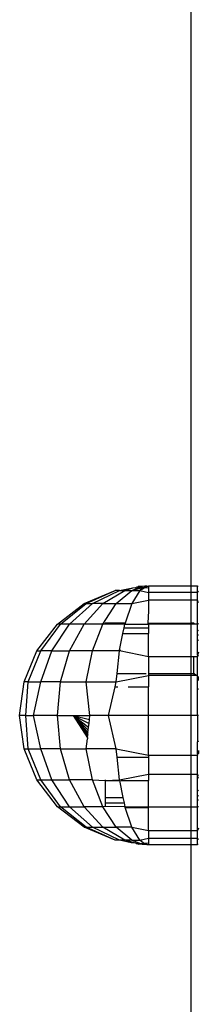
# Model space of a CAD drawing. Units: metres. Extents: x -7.8 to 4.7, y -4.9 to 13.6.
# Drawn here: x 3 to 3.1, y -2.4 to -2.3 of the extents above; entities that cross this region are included whole.
import ezdxf

# ---------------------------------------------------------------- set-up
doc = ezdxf.new("R2010")
doc.units = ezdxf.units.M

msp = doc.modelspace()

# ---------------------------------------------------------------- linework, layer by layer
for p, q in [((3.060745, -1.011532), (3.060745, -2.357683)), ((3.053678, -2.358823), (3.055732, -2.357973)), ((3.053823, -2.358823), (3.055732, -2.357973)), ((3.054248, -2.358823), (3.056027, -2.357973)), ((3.054925, -2.358823), (3.056377, -2.357973)), ((3.056027, -2.357973), (3.055732, -2.357973)), ((3.055807, -2.358823), (3.056834, -2.357973)), ((3.056027, -2.357973), (3.0569, -2.357786)), ((3.056027, -2.357973), (3.056377, -2.357973)), ((3.056377, -2.357973), (3.0569, -2.357786)), ((3.056377, -2.357973), (3.056834, -2.357973)), ((3.056834, -2.357973), (3.05738, -2.357755)), ((3.056834, -2.357973), (3.057546, -2.357766)), ((3.057365, -2.357973), (3.056834, -2.358823)), ((3.056834, -2.357973), (3.057365, -2.357973)), ((3.0569, -2.357786), (3.057098, -2.357777)), ((3.057098, -2.357777), (3.057165, -2.357729)), ((3.057165, -2.357729), (3.057228, -2.357742)), ((3.057267, -2.357709), (3.057228, -2.357742)), ((3.057228, -2.357742), (3.05727, -2.357745)), ((3.057398, -2.357701), (3.057267, -2.357709)), ((3.05727, -2.357745), (3.057398, -2.357701)), ((3.05727, -2.357745), (3.05738, -2.357755)), ((3.057619, -2.357771), (3.057365, -2.357973)), ((3.057365, -2.357973), (3.057732, -2.357777)), ((3.057365, -2.357973), (3.057936, -2.358099)), ((3.05738, -2.357755), (3.05755, -2.357694)), ((3.05738, -2.357755), (3.057546, -2.357766)), ((3.05755, -2.357694), (3.057398, -2.357701)), ((3.057546, -2.357766), (3.057619, -2.357771)), ((3.057699, -2.357689), (3.05755, -2.357694)), ((3.057619, -2.357771), (3.057824, -2.357686)), ((3.057619, -2.357771), (3.057732, -2.357777)), ((3.057824, -2.357686), (3.057699, -2.357689)), ((3.057732, -2.357777), (3.057824, -2.357686)), ((3.057732, -2.357777), (3.057936, -2.357787)), ((3.057824, -2.357686), (3.057936, -2.357683)), ((3.057936, -2.357683), (3.057936, -2.357787)), ((3.060745, -2.357683), (3.057936, -2.357683)), ((3.057936, -2.357787), (3.057936, -2.358099)), ((3.057936, -2.358099), (3.057936, -2.358611)), ((3.060745, -2.358099), (3.057936, -2.358099)), ((3.061191, -2.357684), (3.060745, -2.357683)), ((3.060745, -2.357683), (3.060745, -2.358099)), ((3.061191, -2.358099), (3.060745, -2.358099)), ((3.060745, -2.358099), (3.060745, -2.358611)), ((3.061191, -2.357684), (3.061235, -2.357679)), ((3.061191, -2.357787), (3.061191, -2.357684)), ((3.061191, -2.358099), (3.061191, -2.357787)), ((3.061191, -2.358099), (3.061241, -2.357996)), ((3.061191, -2.358611), (3.061191, -2.358099)), ((3.056834, -2.358823), (3.057936, -2.358611)), ((3.057936, -2.358611), (3.057936, -2.359309)), ((3.060745, -2.358611), (3.057936, -2.358611)), ((3.061191, -2.358611), (3.060745, -2.358611)), ((3.060745, -2.358611), (3.060745, -2.360127)), ((3.061241, -2.358768), (3.061191, -2.358611)), ((3.061191, -2.360177), (3.061191, -2.358611)), ((3.051914, -2.360177), (3.053678, -2.358823)), ((3.052119, -2.360177), (3.053823, -2.358823)), ((3.052721, -2.360177), (3.054248, -2.358823)), ((3.053678, -2.360177), (3.054925, -2.358823)), ((3.053678, -2.358823), (3.053823, -2.358823)), ((3.053823, -2.358823), (3.054248, -2.358823)), ((3.054925, -2.358823), (3.054248, -2.358823)), ((3.054925, -2.360177), (3.055807, -2.358823)), ((3.054925, -2.358823), (3.055807, -2.358823)), ((3.055807, -2.358823), (3.056834, -2.358823)), ((3.056834, -2.358823), (3.056394, -2.360127)), ((3.057936, -2.359309), (3.057895, -2.360127)), ((3.050561, -2.36194), (3.051914, -2.360177)), ((3.050812, -2.36194), (3.052119, -2.360177)), ((3.051549, -2.36194), (3.052721, -2.360177)), ((3.052119, -2.360177), (3.051914, -2.360177)), ((3.052721, -2.360177), (3.052119, -2.360177)), ((3.053678, -2.360177), (3.052721, -2.360177)), ((3.052721, -2.36194), (3.053678, -2.360177)), ((3.054925, -2.360177), (3.053678, -2.360177)), ((3.054248, -2.36194), (3.054925, -2.360177)), ((3.05508, -2.360177), (3.054925, -2.360177)), ((3.056394, -2.360127), (3.05508, -2.360127)), ((3.05508, -2.360127), (3.05508, -2.360177)), ((3.056377, -2.360177), (3.05508, -2.360177)), ((3.056256, -2.360789), (3.056328, -2.360424)), ((3.056328, -2.360424), (3.056377, -2.360177)), ((3.056328, -2.360424), (3.057936, -2.360424)), ((3.056394, -2.360127), (3.056377, -2.360177)), ((3.056377, -2.360177), (3.057936, -2.360177)), ((3.057895, -2.360127), (3.057936, -2.360177)), ((3.057895, -2.360127), (3.060745, -2.360127)), ((3.060745, -2.360177), (3.057936, -2.360177)), ((3.057936, -2.360177), (3.057936, -2.360424)), ((3.057936, -2.360424), (3.057936, -2.360789)), ((3.060937, -2.360127), (3.060745, -2.360127)), ((3.060745, -2.360127), (3.060745, -2.360177)), ((3.060937, -2.360177), (3.060745, -2.360177)), ((3.060745, -2.360177), (3.060745, -2.362332)), ((3.060965, -2.360177), (3.060937, -2.360127)), ((3.060937, -2.360127), (3.060937, -2.360177)), ((3.060965, -2.360177), (3.060937, -2.360177)), ((3.061191, -2.360177), (3.060965, -2.360177)), ((3.061241, -2.360172), (3.061191, -2.360177)), ((3.061191, -2.360568), (3.061191, -2.360177)), ((3.061241, -2.360654), (3.061191, -2.360568)), ((3.061191, -2.360844), (3.061191, -2.360568)), ((3.056034, -2.361905), (3.056256, -2.360789)), ((3.056256, -2.360789), (3.057936, -2.360789)), ((3.057936, -2.362332), (3.057936, -2.360789)), ((3.061241, -2.360925), (3.061191, -2.360844)), ((3.061191, -2.361193), (3.061191, -2.360844)), ((3.061241, -2.361258), (3.061191, -2.361193)), ((3.061191, -2.362217), (3.061191, -2.361193)), ((3.04971, -2.363994), (3.050561, -2.36194)), ((3.049991, -2.363994), (3.050812, -2.36194)), ((3.050561, -2.36194), (3.050812, -2.36194)), ((3.050812, -2.363994), (3.051549, -2.36194)), ((3.051549, -2.36194), (3.050812, -2.36194)), ((3.051549, -2.36194), (3.052721, -2.36194)), ((3.052119, -2.363994), (3.052721, -2.36194)), ((3.054248, -2.36194), (3.052721, -2.36194)), ((3.053823, -2.363994), (3.054248, -2.36194)), ((3.056027, -2.36194), (3.054248, -2.36194)), ((3.055866, -2.363442), (3.056027, -2.36194)), ((3.056027, -2.36194), (3.056034, -2.361905)), ((3.057936, -2.362332), (3.056027, -2.36194)), ((3.056034, -2.361905), (3.056117, -2.361905)), ((3.061241, -2.36203), (3.061191, -2.362217)), ((3.057936, -2.362332), (3.057936, -2.363442)), ((3.060745, -2.362332), (3.057936, -2.362332)), ((3.060937, -2.362332), (3.060745, -2.362332)), ((3.060745, -2.362332), (3.060745, -2.363442)), ((3.061191, -2.362332), (3.060937, -2.362332)), ((3.060937, -2.363442), (3.060937, -2.362332)), ((3.061241, -2.362278), (3.061191, -2.362217)), ((3.061191, -2.362217), (3.061191, -2.362332)), ((3.061191, -2.363567), (3.061191, -2.362332)), ((3.04942, -2.366198), (3.04971, -2.363994)), ((3.049991, -2.363994), (3.04971, -2.363994)), ((3.049837, -2.366198), (3.049991, -2.363994)), ((3.049991, -2.363994), (3.050812, -2.363994)), ((3.050348, -2.366198), (3.050812, -2.363994)), ((3.052119, -2.363994), (3.050812, -2.363994)), ((3.051914, -2.366198), (3.052119, -2.363994)), ((3.052119, -2.363994), (3.053823, -2.363994)), ((3.05407, -2.366198), (3.053823, -2.363994)), ((3.053823, -2.363994), (3.055807, -2.363994)), ((3.055732, -2.364322), (3.055807, -2.363994)), ((3.055807, -2.363994), (3.055866, -2.363442)), ((3.055807, -2.363994), (3.057936, -2.363567)), ((3.055866, -2.363442), (3.057789, -2.363442)), ((3.057936, -2.363442), (3.060745, -2.363442)), ((3.057936, -2.363442), (3.057936, -2.363567)), ((3.057936, -2.363567), (3.057936, -2.364322)), ((3.060745, -2.363567), (3.057936, -2.363567)), ((3.060745, -2.363442), (3.060937, -2.363442)), ((3.060745, -2.363442), (3.060745, -2.363567)), ((3.060937, -2.363567), (3.060745, -2.363567)), ((3.060745, -2.363567), (3.060745, -2.366198)), ((3.061095, -2.363567), (3.060937, -2.363442)), ((3.060937, -2.363442), (3.060937, -2.363567)), ((3.061095, -2.363567), (3.060937, -2.363567)), ((3.061191, -2.363567), (3.061095, -2.363567)), ((3.061191, -2.363642), (3.061191, -2.363567)), ((3.061241, -2.363681), (3.061191, -2.363642)), ((3.061191, -2.364458), (3.061191, -2.363642)), ((3.061241, -2.363891), (3.061241, -2.363681)), ((3.055304, -2.366198), (3.055732, -2.364322)), ((3.055732, -2.364322), (3.055925, -2.364322)), ((3.056607, -2.364322), (3.057936, -2.364322)), ((3.057936, -2.366198), (3.057936, -2.364322)), ((3.061241, -2.364485), (3.061191, -2.364458)), ((3.061191, -2.366198), (3.061191, -2.364458)), ((3.04971, -2.368402), (3.04942, -2.366198)), ((3.049837, -2.366198), (3.04942, -2.366198)), ((3.049837, -2.366198), (3.050348, -2.366198)), ((3.049991, -2.368402), (3.049837, -2.366198)), ((3.050812, -2.368402), (3.050348, -2.366198)), ((3.051914, -2.366198), (3.050348, -2.366198)), ((3.052119, -2.368402), (3.051914, -2.366198)), ((3.051914, -2.366198), (3.052962, -2.366198)), ((3.052962, -2.366198), (3.05407, -2.366198)), ((3.052962, -2.366198), (3.054009, -2.366737)), ((3.052962, -2.366198), (3.053983, -2.36697)), ((3.052962, -2.366198), (3.05396, -2.367174)), ((3.052962, -2.366198), (3.053941, -2.36735)), ((3.052962, -2.366198), (3.053912, -2.367607)), ((3.052962, -2.366198), (3.053903, -2.367687)), ((3.052962, -2.366198), (3.053925, -2.367494)), ((3.052962, -2.366198), (3.054038, -2.366478)), ((3.054009, -2.366737), (3.054038, -2.366478)), ((3.054038, -2.366478), (3.05407, -2.366198)), ((3.055304, -2.366198), (3.05407, -2.366198)), ((3.055807, -2.368402), (3.055304, -2.366198)), ((3.057936, -2.366198), (3.055304, -2.366198)), ((3.060745, -2.366198), (3.057936, -2.366198)), ((3.057936, -2.368829), (3.057936, -2.366198)), ((3.061191, -2.366198), (3.060745, -2.366198)), ((3.060745, -2.366198), (3.060745, -2.368829)), ((3.061241, -2.366198), (3.061191, -2.366198)), ((3.061191, -2.366198), (3.061191, -2.367938)), ((3.053941, -2.36735), (3.05396, -2.367174)), ((3.05396, -2.367174), (3.053983, -2.36697)), ((3.053983, -2.36697), (3.054009, -2.366737)), ((3.053823, -2.368402), (3.053898, -2.367736)), ((3.053903, -2.367687), (3.053898, -2.367736)), ((3.053903, -2.367687), (3.053912, -2.367607)), ((3.053912, -2.367607), (3.053925, -2.367494)), ((3.053925, -2.367494), (3.053941, -2.36735)), ((3.04971, -2.368402), (3.049991, -2.368402)), ((3.050561, -2.370456), (3.04971, -2.368402)), ((3.049991, -2.368402), (3.050812, -2.368402)), ((3.050812, -2.370456), (3.049991, -2.368402)), ((3.051549, -2.370456), (3.050812, -2.368402)), ((3.052119, -2.368402), (3.050812, -2.368402)), ((3.052119, -2.368402), (3.053823, -2.368402)), ((3.052721, -2.370456), (3.052119, -2.368402)), ((3.054248, -2.370456), (3.053823, -2.368402)), ((3.055807, -2.368402), (3.053823, -2.368402)), ((3.055807, -2.368402), (3.057936, -2.368829)), ((3.055866, -2.368954), (3.055807, -2.368402)), ((3.061241, -2.367911), (3.061191, -2.367938)), ((3.061191, -2.368754), (3.061191, -2.367938)), ((3.061241, -2.368505), (3.061241, -2.368715)), ((3.055866, -2.368954), (3.057936, -2.368954)), ((3.056027, -2.370456), (3.055866, -2.368954)), ((3.057936, -2.368829), (3.060745, -2.368829)), ((3.057936, -2.368829), (3.057936, -2.368954)), ((3.057936, -2.368954), (3.057936, -2.370064)), ((3.060745, -2.368829), (3.061191, -2.368829)), ((3.060745, -2.368829), (3.060745, -2.370064)), ((3.061241, -2.368715), (3.061191, -2.368754)), ((3.061191, -2.368754), (3.061191, -2.368829)), ((3.061191, -2.370064), (3.061191, -2.368829)), ((3.050561, -2.370456), (3.050812, -2.370456)), ((3.051914, -2.372219), (3.050561, -2.370456)), ((3.050812, -2.370456), (3.051549, -2.370456)), ((3.052119, -2.372219), (3.050812, -2.370456)), ((3.051549, -2.370456), (3.052721, -2.370456)), ((3.052721, -2.372219), (3.051549, -2.370456)), ((3.053678, -2.372219), (3.052721, -2.370456)), ((3.054248, -2.370456), (3.052721, -2.370456)), ((3.054925, -2.372219), (3.054248, -2.370456)), ((3.054248, -2.370456), (3.05508, -2.370491)), ((3.05508, -2.370456), (3.05508, -2.370491)), ((3.05508, -2.370491), (3.056027, -2.370456)), ((3.056027, -2.370456), (3.057936, -2.370064)), ((3.056027, -2.370456), (3.056034, -2.370491)), ((3.057936, -2.370064), (3.060745, -2.370064)), ((3.057936, -2.370064), (3.057936, -2.370491)), ((3.060745, -2.370064), (3.061191, -2.370064)), ((3.060745, -2.370064), (3.060745, -2.372219)), ((3.061191, -2.370179), (3.061191, -2.370064)), ((3.061241, -2.370118), (3.061191, -2.370179)), ((3.061241, -2.370366), (3.061191, -2.370179)), ((3.061191, -2.371203), (3.061191, -2.370179)), ((3.05508, -2.370491), (3.056034, -2.370491)), ((3.05508, -2.370491), (3.05508, -2.371607)), ((3.056034, -2.370491), (3.056256, -2.371607)), ((3.056117, -2.370491), (3.057936, -2.370491)), ((3.057936, -2.372219), (3.057936, -2.370491)), ((3.05508, -2.371607), (3.056256, -2.371607)), ((3.05508, -2.371607), (3.05508, -2.371972)), ((3.056256, -2.371607), (3.056328, -2.371972)), ((3.061241, -2.371138), (3.061191, -2.371203)), ((3.061191, -2.371552), (3.061191, -2.371203)), ((3.061241, -2.371471), (3.061191, -2.371552)), ((3.061191, -2.371828), (3.061191, -2.371552)), ((3.061191, -2.371828), (3.061241, -2.371742)), ((3.051914, -2.372219), (3.052119, -2.372219)), ((3.053678, -2.373573), (3.051914, -2.372219)), ((3.052119, -2.372219), (3.052721, -2.372219)), ((3.053823, -2.373573), (3.052119, -2.372219)), ((3.052721, -2.372219), (3.053678, -2.372219)), ((3.054248, -2.373573), (3.052721, -2.372219)), ((3.054925, -2.373573), (3.053678, -2.372219)), ((3.054925, -2.372219), (3.053678, -2.372219)), ((3.05508, -2.372194), (3.054925, -2.372219)), ((3.055807, -2.373573), (3.054925, -2.372219)), ((3.05508, -2.371972), (3.056328, -2.371972)), ((3.05508, -2.371972), (3.05508, -2.372194)), ((3.056377, -2.372219), (3.05508, -2.372194)), ((3.056328, -2.371972), (3.056377, -2.372219)), ((3.056377, -2.372219), (3.057936, -2.372219)), ((3.056394, -2.372269), (3.056377, -2.372219)), ((3.056394, -2.372269), (3.057936, -2.372269)), ((3.056834, -2.373573), (3.056394, -2.372269)), ((3.057936, -2.372219), (3.060745, -2.372219)), ((3.057936, -2.372219), (3.057936, -2.372269)), ((3.057936, -2.373785), (3.057936, -2.372269)), ((3.060745, -2.372219), (3.061191, -2.372219)), ((3.060745, -2.372219), (3.060745, -2.373785)), ((3.061191, -2.372219), (3.061191, -2.371828)), ((3.061241, -2.372224), (3.061191, -2.372219)), ((3.061191, -2.373785), (3.061191, -2.372219)), ((3.053678, -2.373573), (3.053823, -2.373573)), ((3.055732, -2.374423), (3.053678, -2.373573)), ((3.053823, -2.373573), (3.054248, -2.373573)), ((3.055732, -2.374423), (3.053823, -2.373573)), ((3.054248, -2.373573), (3.054925, -2.373573)), ((3.056027, -2.374423), (3.054248, -2.373573)), ((3.054925, -2.373573), (3.055807, -2.373573)), ((3.056377, -2.374423), (3.054925, -2.373573)), ((3.056834, -2.374423), (3.055807, -2.373573)), ((3.056834, -2.373573), (3.055807, -2.373573)), ((3.056834, -2.373573), (3.057936, -2.373785)), ((3.057365, -2.374423), (3.056834, -2.373573)), ((3.061241, -2.373629), (3.061191, -2.373785)), ((3.057365, -2.374423), (3.057936, -2.374297)), ((3.057936, -2.373785), (3.057936, -2.374297)), ((3.057936, -2.373785), (3.060745, -2.373785)), ((3.057936, -2.374297), (3.057936, -2.374609)), ((3.057936, -2.374297), (3.060745, -2.374297)), ((3.060745, -2.373785), (3.061191, -2.373785)), ((3.060745, -2.373785), (3.060745, -2.374297)), ((3.060745, -2.374297), (3.061191, -2.374297)), ((3.060745, -2.374297), (3.060745, -2.374714)), ((3.061191, -2.374297), (3.061191, -2.373785)), ((3.061241, -2.3744), (3.061191, -2.374297)), ((3.061191, -2.374714), (3.061191, -2.374297)), ((3.056027, -2.374423), (3.055732, -2.374423)), ((3.056377, -2.374423), (3.056027, -2.374423)), ((3.056792, -2.374592), (3.056027, -2.374423)), ((3.056834, -2.374423), (3.056377, -2.374423)), ((3.057098, -2.374619), (3.056377, -2.374423)), ((3.057098, -2.374619), (3.056792, -2.374592)), ((3.05738, -2.374641), (3.056834, -2.374423)), ((3.056834, -2.374423), (3.057365, -2.374423)), ((3.057183, -2.374678), (3.057098, -2.374619)), ((3.057183, -2.374678), (3.057228, -2.374654)), ((3.057267, -2.374687), (3.057228, -2.374654)), ((3.057267, -2.374687), (3.05738, -2.374641)), ((3.057398, -2.374695), (3.057267, -2.374687)), ((3.057619, -2.374625), (3.057365, -2.374423)), ((3.05738, -2.374641), (3.057619, -2.374625)), ((3.05755, -2.374702), (3.05738, -2.374641)), ((3.05755, -2.374702), (3.057398, -2.374695)), ((3.057699, -2.374707), (3.05755, -2.374702)), ((3.057619, -2.374625), (3.057936, -2.374609)), ((3.057619, -2.374625), (3.057824, -2.374711)), ((3.057824, -2.374711), (3.057699, -2.374707)), ((3.057824, -2.374711), (3.057936, -2.374714)), ((3.057936, -2.374609), (3.057936, -2.374714)), ((3.057936, -2.374714), (3.060745, -2.374714)), ((3.060745, -2.374714), (3.061191, -2.374714)), ((3.060745, -2.374714), (3.060745, -2.388271)), ((3.061231, -2.374717), (3.061191, -2.374714))]:
    msp.add_line(p, q)

doc.saveas('drawing.dxf')
